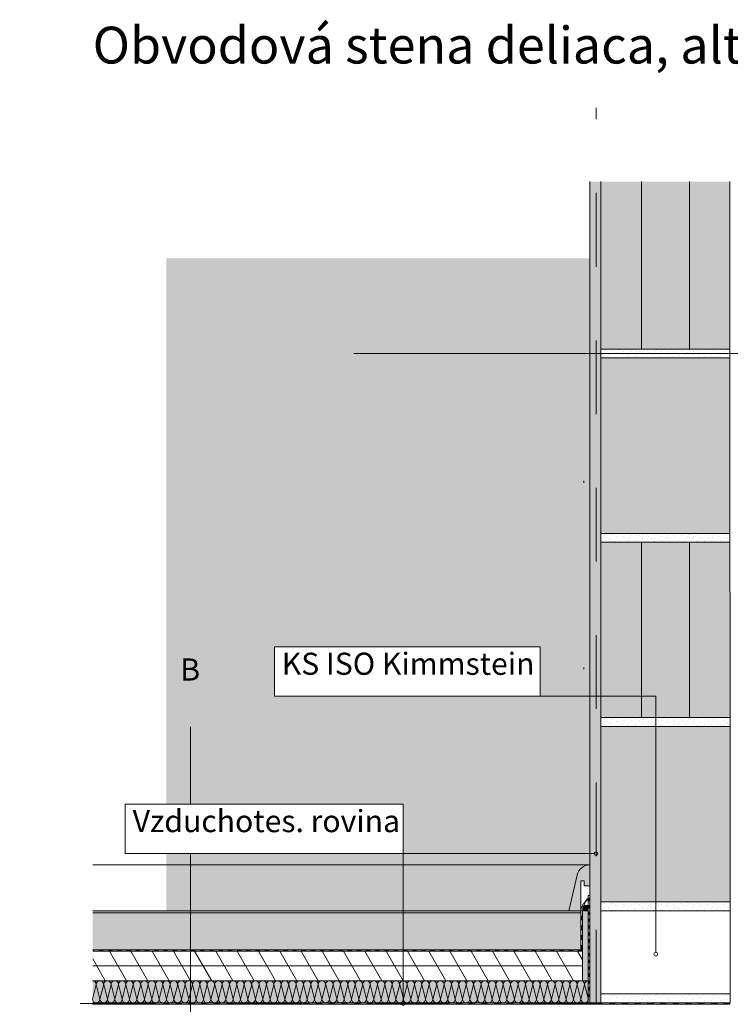
# Model space of a CAD drawing. Extents: x 23.89 to 27.02, y 19.9 to 22.41.
# Drawn here: x 23.89 to 24.85, y 21.08 to 22.41 of the extents above; entities that cross this region are included whole.
import ezdxf

# ---------------------------------------------------------------- set-up
doc = ezdxf.new("R2010")
doc.units = 0
doc.header["$MEASUREMENT"] = 0
doc.set_wipeout_variables(frame=1)
doc.linetypes.add('DASHED 1_1', pattern=[0.04, 0.02, -0.02])
for name, color, linetype, lineweight in [('0_Stift_Nr__1', 1, 'Continuous', 0), ('0_Stift_Nr__7', 7, 'Continuous', 0), ('AIRTIGHTNESS_Stift_Nr__20', 1, 'Continuous', 0), ('FARBEN_Stift_Nr__21', 21, 'Continuous', 0), ('FARBEN_Stift_Nr__30', 30, 'Continuous', 0), ('FARBEN_Stift_Nr__40', 40, 'Continuous', 0), ('FARBEN_Stift_Nr__7', 7, 'Continuous', 0), ('LINIEN_Stift_Nr__1', 1, 'Continuous', 0), ('LINIEN_Stift_Nr__7', 7, 'Continuous', 0), ('OBJEKTE_Stift_Nr__7', 7, 'Continuous', 0), ('STRUKTUR_Stift_Nr__7', 7, 'Continuous', 0), ('STRUKTUR_Stift_Nr__8', 250, 'Continuous', 0), ('TEXT_Stift_Nr__7', 7, 'Continuous', 0)]:
    doc.layers.add(name, color=color, linetype=linetype, lineweight=lineweight)
for name, color, linetype, lineweight, true_color in [('FARBEN_Stift_Nr__241', 7, 'Continuous', 0, 0xfcebd8), ('FARBEN_Stift_Nr__253', 7, 'Continuous', 0, 0xf3f3f3), ('FARBEN_Stift_Nr__254', 7, 'Continuous', 0, 0xdadada), ('STRUKTUR_Stift_Nr__9', 7, 'Continuous', 0, 0xaaaaaa)]:
    doc.layers.add(name, color=color, linetype=linetype, lineweight=lineweight, true_color=true_color)
doc.layers.add('LINIEN', color=7, linetype='Continuous')
doc.styles.add('ERSTELLTER_STIL_1', font='arial.ttf')

# ---------------------------------------------------------------- blocks, each defined once
blk = doc.blocks.new('Abdichtung parametrisch_2')
at = {"linetype": 'Continuous', "lineweight": 0, "true_color": 0x000000}
for points in [[(0, 0), (0.0086, 0), (0.0086, 0.002), (0, 0.002)], [(0.0173, 0), (0.0259, 0), (0.0259, 0.002), (0.0173, 0.002)], [(0.0346, 0), (0.0432, 0), (0.0432, 0.002), (0.0346, 0.002)], [(0.0519, 0), (0.0605, 0), (0.0605, 0.002), (0.0519, 0.002)], [(0.0692, 0), (0.0778, 0), (0.0778, 0.002), (0.0692, 0.002)], [(0.0865, 0), (0.0951, 0), (0.0951, 0.002), (0.0865, 0.002)], [(0.1037, 0), (0.1124, 0), (0.1124, 0.002), (0.1037, 0.002)], [(0.121, 0), (0.1297, 0), (0.1297, 0.002), (0.121, 0.002)], [(0.1383, 0), (0.147, 0), (0.147, 0.002), (0.1383, 0.002)], [(0.1556, 0), (0.1643, 0), (0.1643, 0.002), (0.1556, 0.002)], [(0.1729, 0), (0.1816, 0), (0.1816, 0.002), (0.1729, 0.002)], [(0.1902, 0), (0.1988, 0), (0.1988, 0.002), (0.1902, 0.002)], [(0.2075, 0), (0.2161, 0), (0.2161, 0.002), (0.2075, 0.002)], [(0.2248, 0), (0.2334, 0), (0.2334, 0.002), (0.2248, 0.002)], [(0.2421, 0), (0.2507, 0), (0.2507, 0.002), (0.2421, 0.002)], [(0.2594, 0), (0.268, 0), (0.268, 0.002), (0.2594, 0.002)], [(0.2767, 0), (0.2853, 0), (0.2853, 0.002), (0.2767, 0.002)], [(0.2939, 0), (0.3026, 0), (0.3026, 0.002), (0.2939, 0.002)], [(0.3112, 0), (0.3199, 0), (0.3199, 0.002), (0.3112, 0.002)], [(0.3285, 0), (0.3372, 0), (0.3372, 0.002), (0.3285, 0.002)], [(0.3458, 0), (0.3545, 0), (0.3545, 0.002), (0.3458, 0.002)], [(0.3631, 0), (0.3717, 0), (0.3717, 0.002), (0.3631, 0.002)], [(0.3804, 0), (0.389, 0), (0.389, 0.002), (0.3804, 0.002)], [(0.3977, 0), (0.4063, 0), (0.4063, 0.002), (0.3977, 0.002)], [(0.415, 0), (0.4236, 0), (0.4236, 0.002), (0.415, 0.002)], [(0.4323, 0), (0.4409, 0), (0.4409, 0.002), (0.4323, 0.002)], [(0.4496, 0), (0.4582, 0), (0.4582, 0.002), (0.4496, 0.002)], [(0.4668, 0), (0.4755, 0), (0.4755, 0.002), (0.4668, 0.002)], [(0.4841, 0), (0.4928, 0), (0.4928, 0.002), (0.4841, 0.002)], [(0.5014, 0), (0.5101, 0), (0.5101, 0.002), (0.5014, 0.002)], [(0.5187, 0), (0.5274, 0), (0.5274, 0.002), (0.5187, 0.002)], [(0.536, 0), (0.5447, 0), (0.5447, 0.002), (0.536, 0.002)], [(0.5533, 0), (0.5619, 0), (0.5619, 0.002), (0.5533, 0.002)], [(0.5706, 0), (0.5792, 0), (0.5792, 0.002), (0.5706, 0.002)], [(0.5879, 0), (0.5965, 0), (0.5965, 0.002), (0.5879, 0.002)], [(0.6052, 0), (0.6138, 0), (0.6138, 0.002), (0.6052, 0.002)], [(0.6225, 0), (0.6311, 0), (0.6311, 0.002), (0.6225, 0.002)], [(0.6398, 0), (0.6484, 0), (0.6484, 0.002), (0.6398, 0.002)], [(0.657, 0), (0.6657, 0), (0.6657, 0.002), (0.657, 0.002)], [(0.6743, 0), (0.683, 0), (0.683, 0.002), (0.6743, 0.002)], [(0.6916, 0), (0.7003, 0), (0.7003, 0.002), (0.6916, 0.002)], [(0.7089, 0), (0.7176, 0), (0.7176, 0.002), (0.7089, 0.002)], [(0.7262, 0), (0.7349, 0), (0.7349, 0.002), (0.7262, 0.002)], [(0.7435, 0), (0.7521, 0), (0.7521, 0.002), (0.7435, 0.002)], [(0.7608, 0), (0.7694, 0), (0.7694, 0.002), (0.7608, 0.002)], [(0.7781, 0), (0.7867, 0), (0.7867, 0.002), (0.7781, 0.002)], [(0.7954, 0), (0.804, 0), (0.804, 0.002), (0.7954, 0.002)], [(0.8127, 0), (0.8213, 0), (0.8213, 0.002), (0.8127, 0.002)], [(0.83, 0), (0.8386, 0), (0.8386, 0.002), (0.83, 0.002)], [(0.8472, 0), (0.8559, 0), (0.8559, 0.002), (0.8472, 0.002)]]:
    blk.add_hatch(color=18, dxfattribs=at).paths.add_polyline_path(points, flags=0)
at = {"layer": '0_Stift_Nr__7', "linetype": 'Continuous'}
for p, q in [((0.8645, 0.002), (0, 0.002)), ((0, 0.002), (0, 0)), ((0, 0), (0.8645, 0)), ((0.8645, 0), (0.8645, 0.002))]:
    blk.add_line(p, q, dxfattribs=at)
blk = doc.blocks.new('weiche Dämmung_7')
at = {"layer": '0_Stift_Nr__7', "linetype": 'Continuous'}
for p, q in [((0, 0.005), (0.005, 0.025)), ((0.01, 0.005), (0.005, 0.025)), ((0.01, 0.005), (0.0151, 0.025)), ((0.0201, 0.005), (0.0151, 0.025)), ((0.0201, 0.005), (0.0251, 0.025)), ((0.0301, 0.005), (0.0251, 0.025)), ((0.0301, 0.005), (0.0351, 0.025)), ((0.0402, 0.005), (0.0351, 0.025)), ((0.0402, 0.005), (0.0452, 0.025)), ((0.0502, 0.005), (0.0452, 0.025)), ((0.0502, 0.005), (0.0552, 0.025)), ((0.0602, 0.005), (0.0552, 0.025)), ((0.0602, 0.005), (0.0653, 0.025)), ((0.0703, 0.005), (0.0653, 0.025)), ((0.0703, 0.005), (0.0753, 0.025)), ((0.0803, 0.005), (0.0753, 0.025)), ((0.0803, 0.005), (0.0853, 0.025)), ((0.0904, 0.005), (0.0853, 0.025)), ((0.0904, 0.005), (0.0954, 0.025)), ((0.1004, 0.005), (0.0954, 0.025)), ((0.1004, 0.005), (0.1054, 0.025)), ((0.1104, 0.005), (0.1054, 0.025)), ((0.1104, 0.005), (0.1155, 0.025)), ((0.1205, 0.005), (0.1155, 0.025)), ((0.1205, 0.005), (0.1255, 0.025)), ((0.1305, 0.005), (0.1255, 0.025)), ((0.1305, 0.005), (0.1355, 0.025)), ((0.1406, 0.005), (0.1355, 0.025)), ((0.1406, 0.005), (0.1456, 0.025)), ((0.1506, 0.005), (0.1456, 0.025)), ((0.1506, 0.005), (0.1556, 0.025)), ((0.1606, 0.005), (0.1556, 0.025)), ((0.1606, 0.005), (0.1657, 0.025)), ((0.1707, 0.005), (0.1657, 0.025)), ((0.1707, 0.005), (0.1757, 0.025)), ((0.1807, 0.005), (0.1757, 0.025)), ((0.1807, 0.005), (0.1857, 0.025)), ((0.1908, 0.005), (0.1857, 0.025)), ((0.1908, 0.005), (0.1958, 0.025)), ((0.2008, 0.005), (0.1958, 0.025)), ((0.2008, 0.005), (0.2058, 0.025)), ((0.2108, 0.005), (0.2058, 0.025)), ((0.2108, 0.005), (0.2159, 0.025)), ((0.2209, 0.005), (0.2159, 0.025)), ((0.2209, 0.005), (0.2259, 0.025)), ((0.2309, 0.005), (0.2259, 0.025)), ((0.2309, 0.005), (0.2359, 0.025)), ((0.241, 0.005), (0.2359, 0.025)), ((0.241, 0.005), (0.246, 0.025)), ((0.251, 0.005), (0.246, 0.025)), ((0.251, 0.005), (0.256, 0.025)), ((0.261, 0.005), (0.256, 0.025)), ((0.261, 0.005), (0.2661, 0.025)), ((0.2711, 0.005), (0.2661, 0.025)), ((0.2711, 0.005), (0.2761, 0.025)), ((0.2811, 0.005), (0.2761, 0.025)), ((0.2811, 0.005), (0.2861, 0.025)), ((0.2912, 0.005), (0.2861, 0.025)), ((0.2912, 0.005), (0.2962, 0.025)), ((0.3012, 0.005), (0.2962, 0.025)), ((0.3012, 0.005), (0.3062, 0.025)), ((0.3112, 0.005), (0.3062, 0.025)), ((0.3112, 0.005), (0.3163, 0.025)), ((0.3213, 0.005), (0.3163, 0.025)), ((0.3213, 0.005), (0.3263, 0.025)), ((0.3313, 0.005), (0.3263, 0.025)), ((0.3313, 0.005), (0.3363, 0.025)), ((0.3414, 0.005), (0.3363, 0.025)), ((0.3414, 0.005), (0.3464, 0.025)), ((0.3514, 0.005), (0.3464, 0.025)), ((0.3514, 0.005), (0.3564, 0.025)), ((0.3614, 0.005), (0.3564, 0.025)), ((0.3614, 0.005), (0.3665, 0.025)), ((0.3715, 0.005), (0.3665, 0.025)), ((0.3715, 0.005), (0.3765, 0.025)), ((0.3815, 0.005), (0.3765, 0.025)), ((0.3815, 0.005), (0.3865, 0.025)), ((0.3916, 0.005), (0.3865, 0.025)), ((0.3916, 0.005), (0.3966, 0.025)), ((0.4016, 0.005), (0.3966, 0.025)), ((0.4016, 0.005), (0.4066, 0.025)), ((0.4116, 0.005), (0.4066, 0.025)), ((0.4116, 0.005), (0.4167, 0.025)), ((0.4217, 0.005), (0.4167, 0.025)), ((0.4217, 0.005), (0.4267, 0.025)), ((0.4317, 0.005), (0.4267, 0.025)), ((0.4317, 0.005), (0.4367, 0.025)), ((0.4418, 0.005), (0.4367, 0.025)), ((0.4418, 0.005), (0.4468, 0.025)), ((0.4518, 0.005), (0.4468, 0.025)), ((0.4518, 0.005), (0.4568, 0.025)), ((0.4618, 0.005), (0.4568, 0.025)), ((0.4618, 0.005), (0.4669, 0.025)), ((0.4719, 0.005), (0.4669, 0.025)), ((0.4719, 0.005), (0.4769, 0.025)), ((0.4819, 0.005), (0.4769, 0.025)), ((0.4819, 0.005), (0.4869, 0.025)), ((0.492, 0.005), (0.4869, 0.025)), ((0.492, 0.005), (0.497, 0.025)), ((0.502, 0.005), (0.497, 0.025)), ((0.502, 0.005), (0.507, 0.025)), ((0.512, 0.005), (0.507, 0.025)), ((0.512, 0.005), (0.5171, 0.025)), ((0.5221, 0.005), (0.5171, 0.025)), ((0.5221, 0.005), (0.5271, 0.025)), ((0.5321, 0.005), (0.5271, 0.025)), ((0.5321, 0.005), (0.5371, 0.025)), ((0.5422, 0.005), (0.5371, 0.025)), ((0.5422, 0.005), (0.5472, 0.025)), ((0.5522, 0.005), (0.5472, 0.025)), ((0.5522, 0.005), (0.5572, 0.025)), ((0.5622, 0.005), (0.5572, 0.025)), ((0.5622, 0.005), (0.5673, 0.025)), ((0.5723, 0.005), (0.5673, 0.025)), ((0.5723, 0.005), (0.5773, 0.025)), ((0.5823, 0.005), (0.5773, 0.025)), ((0.5823, 0.005), (0.5873, 0.025)), ((0.5924, 0.005), (0.5873, 0.025)), ((0.5924, 0.005), (0.5974, 0.025)), ((0.6024, 0.005), (0.5974, 0.025)), ((0.6024, 0.005), (0.6074, 0.025)), ((0.6124, 0.005), (0.6074, 0.025)), ((0.6124, 0.005), (0.6175, 0.025)), ((0.6225, 0.005), (0.6175, 0.025)), ((0.6225, 0.005), (0.6275, 0.025)), ((0.6325, 0.005), (0.6275, 0.025)), ((0.6325, 0.005), (0.6375, 0.025)), ((0.6426, 0.005), (0.6375, 0.025)), ((0.6426, 0.005), (0.6476, 0.025)), ((0.6526, 0.005), (0.6476, 0.025)), ((0.6526, 0.005), (0.6576, 0.025)), ((0.6626, 0.005), (0.6576, 0.025)), ((0.6626, 0.005), (0.6677, 0.025)), ((0.6727, 0.005), (0.6677, 0.025))]:
    blk.add_line(p, q, dxfattribs=at)
for centre, start, end in [((0, 0.025), 0, 90), ((0.01, 0.025), 90, 180), ((0.01, 0.025), 0, 90), ((0.0201, 0.025), 90, 180), ((0.0201, 0.025), 0, 90), ((0.0301, 0.025), 90, 180), ((0.0301, 0.025), 0, 90), ((0.0402, 0.025), 90, 180), ((0.0402, 0.025), 0, 90), ((0.0502, 0.025), 90, 180), ((0.0502, 0.025), 0, 90), ((0.0602, 0.025), 90, 180), ((0.0602, 0.025), 0, 90), ((0.0703, 0.025), 90, 180), ((0.0703, 0.025), 0, 90), ((0.0803, 0.025), 90, 180), ((0.0803, 0.025), 0, 90), ((0.0904, 0.025), 90, 180), ((0.0904, 0.025), 0, 90), ((0.1004, 0.025), 90, 180), ((0.1004, 0.025), 0, 90), ((0.1104, 0.025), 90, 180), ((0.1104, 0.025), 0, 90), ((0.1205, 0.025), 90, 180), ((0.1205, 0.025), 0, 90), ((0.1305, 0.025), 90, 180), ((0.1305, 0.025), 0, 90), ((0.1406, 0.025), 90, 180), ((0.1406, 0.025), 0, 90), ((0.1506, 0.025), 90, 180), ((0.1506, 0.025), 0, 90), ((0.1606, 0.025), 90, 180), ((0.1606, 0.025), 0, 90), ((0.1707, 0.025), 90, 180), ((0.1707, 0.025), 0, 90), ((0.1807, 0.025), 90, 180), ((0.1807, 0.025), 0, 90), ((0.1908, 0.025), 90, 180), ((0.1908, 0.025), 0, 90), ((0.2008, 0.025), 90, 180), ((0.2008, 0.025), 0, 90), ((0.2108, 0.025), 90, 180), ((0.2108, 0.025), 0, 90), ((0.2209, 0.025), 90, 180), ((0.2209, 0.025), 0, 90), ((0.2309, 0.025), 90, 180), ((0.2309, 0.025), 0, 90), ((0.241, 0.025), 90, 180), ((0.241, 0.025), 0, 90), ((0.251, 0.025), 90, 180), ((0.251, 0.025), 0, 90), ((0.261, 0.025), 90, 180), ((0.261, 0.025), 0, 90), ((0.2711, 0.025), 90, 180), ((0.2711, 0.025), 0, 90), ((0.2811, 0.025), 90, 180), ((0.2811, 0.025), 0, 90), ((0.2912, 0.025), 90, 180), ((0.2912, 0.025), 0, 90), ((0.3012, 0.025), 90, 180), ((0.3012, 0.025), 0, 90), ((0.3112, 0.025), 90, 180), ((0.3112, 0.025), 0, 90), ((0.3213, 0.025), 90, 180), ((0.3213, 0.025), 0, 90), ((0.3313, 0.025), 90, 180), ((0.3313, 0.025), 0, 90), ((0.3414, 0.025), 90, 180), ((0.3414, 0.025), 0, 90), ((0.3514, 0.025), 90, 180), ((0.3514, 0.025), 0, 90), ((0.3614, 0.025), 90, 180), ((0.3614, 0.025), 0, 90), ((0.3715, 0.025), 90, 180), ((0.3715, 0.025), 0, 90), ((0.3815, 0.025), 90, 180), ((0.3815, 0.025), 0, 90), ((0.3916, 0.025), 90, 180), ((0.3916, 0.025), 0, 90), ((0.4016, 0.025), 90, 180), ((0.4016, 0.025), 0, 90), ((0.4116, 0.025), 90, 180), ((0.4116, 0.025), 0, 90), ((0.4217, 0.025), 90, 180), ((0.4217, 0.025), 0, 90), ((0.4317, 0.025), 90, 180), ((0.4317, 0.025), 0, 90), ((0.4418, 0.025), 90, 180), ((0.4418, 0.025), 0, 90), ((0.4518, 0.025), 90, 180), ((0.4518, 0.025), 0, 90), ((0.4618, 0.025), 90, 180), ((0.4618, 0.025), 0, 90), ((0.4719, 0.025), 90, 180), ((0.4719, 0.025), 0, 90), ((0.4819, 0.025), 90, 180), ((0.4819, 0.025), 0, 90), ((0.492, 0.025), 90, 180), ((0.492, 0.025), 0, 90), ((0.502, 0.025), 90, 180), ((0.502, 0.025), 0, 90), ((0.512, 0.025), 90, 180), ((0.512, 0.025), 0, 90), ((0.5221, 0.025), 90, 180), ((0.5221, 0.025), 0, 90), ((0.5321, 0.025), 90, 180), ((0.5321, 0.025), 0, 90), ((0.5422, 0.025), 90, 180), ((0.5422, 0.025), 0, 90), ((0.5522, 0.025), 90, 180), ((0.5522, 0.025), 0, 90), ((0.5622, 0.025), 90, 180), ((0.5622, 0.025), 0, 90), ((0.5723, 0.025), 90, 180), ((0.5723, 0.025), 0, 90), ((0.5823, 0.025), 90, 180), ((0.5823, 0.025), 0, 90), ((0.5924, 0.025), 90, 180), ((0.5924, 0.025), 0, 90), ((0.6024, 0.025), 90, 180), ((0.6024, 0.025), 0, 90), ((0.6124, 0.025), 90, 180), ((0.6124, 0.025), 0, 90), ((0.6225, 0.025), 90, 180), ((0.6225, 0.025), 0, 90), ((0.6325, 0.025), 90, 180), ((0.6325, 0.025), 0, 90), ((0.6426, 0.025), 90, 180), ((0.6426, 0.025), 0, 90), ((0.6526, 0.025), 90, 180), ((0.6526, 0.025), 0, 90), ((0.6626, 0.025), 90, 180), ((0.6626, 0.025), 0, 90), ((0.6727, 0.025), 90, 180), ((0.005, 0.005), 180, 270), ((0.005, 0.005), 270, 0), ((0.0151, 0.005), 180, 270), ((0.0151, 0.005), 270, 0), ((0.0251, 0.005), 180, 270), ((0.0251, 0.005), 270, 0), ((0.0351, 0.005), 180, 270), ((0.0351, 0.005), 270, 0), ((0.0452, 0.005), 180, 270), ((0.0452, 0.005), 270, 0), ((0.0552, 0.005), 180, 270), ((0.0552, 0.005), 270, 0), ((0.0653, 0.005), 180, 270), ((0.0653, 0.005), 270, 0), ((0.0753, 0.005), 180, 270), ((0.0753, 0.005), 270, 0), ((0.0853, 0.005), 180, 270), ((0.0853, 0.005), 270, 0), ((0.0954, 0.005), 180, 270), ((0.0954, 0.005), 270, 0), ((0.1054, 0.005), 180, 270), ((0.1054, 0.005), 270, 0), ((0.1155, 0.005), 180, 270), ((0.1155, 0.005), 270, 0), ((0.1255, 0.005), 180, 270), ((0.1255, 0.005), 270, 0), ((0.1355, 0.005), 180, 270), ((0.1355, 0.005), 270, 0), ((0.1456, 0.005), 180, 270), ((0.1456, 0.005), 270, 0), ((0.1556, 0.005), 180, 270), ((0.1556, 0.005), 270, 0), ((0.1657, 0.005), 180, 270), ((0.1657, 0.005), 270, 0), ((0.1757, 0.005), 180, 270), ((0.1757, 0.005), 270, 0), ((0.1857, 0.005), 180, 270), ((0.1857, 0.005), 270, 0), ((0.1958, 0.005), 180, 270), ((0.1958, 0.005), 270, 0), ((0.2058, 0.005), 180, 270), ((0.2058, 0.005), 270, 0), ((0.2159, 0.005), 180, 270), ((0.2159, 0.005), 270, 0), ((0.2259, 0.005), 180, 270), ((0.2259, 0.005), 270, 0), ((0.2359, 0.005), 180, 270), ((0.2359, 0.005), 270, 0), ((0.246, 0.005), 180, 270), ((0.246, 0.005), 270, 0), ((0.256, 0.005), 180, 270), ((0.256, 0.005), 270, 0), ((0.2661, 0.005), 180, 270), ((0.2661, 0.005), 270, 0), ((0.2761, 0.005), 180, 270), ((0.2761, 0.005), 270, 0), ((0.2861, 0.005), 180, 270), ((0.2861, 0.005), 270, 0), ((0.2962, 0.005), 180, 270), ((0.2962, 0.005), 270, 0), ((0.3062, 0.005), 180, 270), ((0.3062, 0.005), 270, 0), ((0.3163, 0.005), 180, 270), ((0.3163, 0.005), 270, 0), ((0.3263, 0.005), 180, 270), ((0.3263, 0.005), 270, 0), ((0.3363, 0.005), 180, 270), ((0.3363, 0.005), 270, 0), ((0.3464, 0.005), 180, 270), ((0.3464, 0.005), 270, 0), ((0.3564, 0.005), 180, 270), ((0.3564, 0.005), 270, 0), ((0.3665, 0.005), 180, 270), ((0.3665, 0.005), 270, 0), ((0.3765, 0.005), 180, 270), ((0.3765, 0.005), 270, 0), ((0.3865, 0.005), 180, 270), ((0.3865, 0.005), 270, 0), ((0.3966, 0.005), 180, 270), ((0.3966, 0.005), 270, 0), ((0.4066, 0.005), 180, 270), ((0.4066, 0.005), 270, 0), ((0.4167, 0.005), 180, 270), ((0.4167, 0.005), 270, 0), ((0.4267, 0.005), 180, 270), ((0.4267, 0.005), 270, 0), ((0.4367, 0.005), 180, 270), ((0.4367, 0.005), 270, 0), ((0.4468, 0.005), 180, 270), ((0.4468, 0.005), 270, 0), ((0.4568, 0.005), 180, 270), ((0.4568, 0.005), 270, 0), ((0.4669, 0.005), 180, 270), ((0.4669, 0.005), 270, 0), ((0.4769, 0.005), 180, 270), ((0.4769, 0.005), 270, 0), ((0.4869, 0.005), 180, 270), ((0.4869, 0.005), 270, 0), ((0.497, 0.005), 180, 270), ((0.497, 0.005), 270, 0), ((0.507, 0.005), 180, 270), ((0.507, 0.005), 270, 0), ((0.5171, 0.005), 180, 270), ((0.5171, 0.005), 270, 0), ((0.5271, 0.005), 180, 270), ((0.5271, 0.005), 270, 0), ((0.5371, 0.005), 180, 270), ((0.5371, 0.005), 270, 0), ((0.5472, 0.005), 180, 270), ((0.5472, 0.005), 270, 0), ((0.5572, 0.005), 180, 270), ((0.5572, 0.005), 270, 0), ((0.5673, 0.005), 180, 270), ((0.5673, 0.005), 270, 0), ((0.5773, 0.005), 180, 270), ((0.5773, 0.005), 270, 0), ((0.5873, 0.005), 180, 270), ((0.5873, 0.005), 270, 0), ((0.5974, 0.005), 180, 270), ((0.5974, 0.005), 270, 0), ((0.6074, 0.005), 180, 270), ((0.6074, 0.005), 270, 0), ((0.6175, 0.005), 180, 270), ((0.6175, 0.005), 270, 0), ((0.6275, 0.005), 180, 270), ((0.6275, 0.005), 270, 0), ((0.6375, 0.005), 180, 270), ((0.6375, 0.005), 270, 0), ((0.6476, 0.005), 180, 270), ((0.6476, 0.005), 270, 0), ((0.6576, 0.005), 180, 270), ((0.6576, 0.005), 270, 0), ((0.6677, 0.005), 180, 270), ((0.6677, 0.005), 270, 0)]:
    blk.add_arc(centre, 0.00502, start, end, dxfattribs=at)
blk = doc.blocks.new('Linie_4', base_point=(24.7506, 21.4943))
at = {"layer": 'LINIEN_Stift_Nr__1', "linetype": 'Continuous'}
blk.add_line((24.7506, 21.4943), (24.7506, 21.1469), dxfattribs=at)
blk.add_circle((24.7506, 21.1444), 0.0025, dxfattribs=at)
blk = doc.blocks.new('Linie_5', base_point=(24.4078, 21.2808))
at = {"layer": 'LINIEN_Stift_Nr__1', "linetype": 'Continuous'}
blk.add_line((24.4078, 21.2808), (24.6671, 21.2808), dxfattribs=at)
blk.add_circle((24.6696, 21.2808), 0.0025, dxfattribs=at)
blk = doc.blocks.new('Linie_6', base_point=(24.4078, 21.2808))
at = {"layer": 'LINIEN_Stift_Nr__1', "linetype": 'Continuous'}
blk.add_line((24.4078, 21.2808), (24.4078, 21.0798), dxfattribs=at)
blk.add_circle((24.4078, 21.0773), 0.0025, dxfattribs=at)

msp = doc.modelspace()

# ---------------------------------------------------------------- hatches: boundary and pattern name
at = {"layer": 'FARBEN_Stift_Nr__21', "linetype": 'Continuous'}
msp.add_hatch(color=256, dxfattribs=at).paths.add_polyline_path([(23.9867, 21.2004), (24.6491, 21.2004), (24.6491, 21.2034), (23.9867, 21.2034)], flags=0)
at = {"layer": 'FARBEN_Stift_Nr__241', "linetype": 'Continuous'}
h = msp.add_hatch(color=256, dxfattribs=at)
h.paths.add_polyline_path([(24.6611, 22.0888), (24.0867, 22.0888), (24.0867, 21.2034), (24.6328, 21.2034), (24.644, 21.2518, -0.349396), (24.6611, 21.2655)], flags=0)
h.paths.add_polyline_path([(24.6524, 21.7869), (24.6538, 21.7869), (24.6538, 21.7838), (24.6524, 21.7838)], flags=0)
h.paths.add_polyline_path([(24.6524, 21.5338), (24.6538, 21.5338), (24.6538, 21.5307), (24.6524, 21.5307)], flags=0)
at = {"layer": 'FARBEN_Stift_Nr__253', "linetype": 'Continuous'}
for points in [[(24.8513, 21.9654), (24.6763, 21.9654), (24.6763, 22.1927), (24.8513, 22.1927)], [(24.6763, 21.7154), (24.6763, 21.9534), (24.8513, 21.9534), (24.8514, 21.7153)], [(24.8513, 21.4654), (24.6763, 21.4654), (24.6763, 21.7034), (24.8513, 21.7034)], [(24.6763, 21.2154), (24.6763, 21.4534), (24.8513, 21.4534), (24.8514, 21.2153)], [(24.6491, 21.2004), (23.9867, 21.2004), (23.9867, 21.1504), (24.6491, 21.1504)]]:
    msp.add_hatch(color=256, dxfattribs=at).paths.add_polyline_path(points, flags=0)
at = {"layer": 'FARBEN_Stift_Nr__254', "linetype": 'Continuous'}
for points in [[(24.6538, 21.7869), (24.6538, 21.7838), (24.6524, 21.7838), (24.6524, 21.7869)], [(24.6538, 21.5338), (24.6538, 21.5307), (24.6524, 21.5307), (24.6524, 21.5338)]]:
    msp.add_hatch(color=256, dxfattribs=at).paths.add_polyline_path(points, flags=0)
at = {"layer": 'FARBEN_Stift_Nr__30', "linetype": 'Continuous'}
msp.add_hatch(color=256, dxfattribs=at).paths.add_polyline_path([(24.6611, 21.2369), (24.6533, 21.2369), (24.6533, 21.2439), (24.6491, 21.2439), (24.6491, 21.2034), (24.6328, 21.2034), (24.644, 21.2518, -0.349396), (24.6611, 21.2655)], flags=0)
at = {"layer": 'FARBEN_Stift_Nr__40', "linetype": 'Continuous'}
msp.add_hatch(color=256, dxfattribs=at).paths.add_polyline_path([(23.9867, 21.1084), (23.9867, 21.0784), (24.6591, 21.0784), (24.6591, 21.1084), (24.6591, 21.2034), (24.6561, 21.2034, -0.067077), (24.6551, 21.2034), (24.6512, 21.2034), (24.6512, 21.1084)], flags=0)
at = {"layer": 'FARBEN_Stift_Nr__7', "linetype": 'Continuous'}
for points in [[(24.6592, 21.219, 0.067869), (24.654, 21.2118), (24.6522, 21.2125, -0.076653), (24.6578, 21.2204)], [(24.6519, 21.207, -1), (24.6593, 21.207, -1)]]:
    msp.add_hatch(color=256, dxfattribs=at).paths.add_polyline_path(points, flags=0)
at = {"layer": 'OBJEKTE_Stift_Nr__7', "linetype": 'Continuous'}
for points in [[(24.6591, 21.216), (24.6591, 21.2206), (24.6611, 21.2206), (24.6611, 21.216)], [(24.6591, 21.2067), (24.6591, 21.2113), (24.6611, 21.2113), (24.6611, 21.2067)], [(24.6491, 21.1901), (24.6491, 21.1967), (24.6511, 21.1967), (24.6511, 21.1901)], [(24.6591, 21.1974), (24.6591, 21.202), (24.6611, 21.202), (24.6611, 21.1974)], [(24.6591, 21.1881), (24.6591, 21.1927), (24.6611, 21.1927), (24.6611, 21.1881)], [(24.6491, 21.1769), (24.6491, 21.1835), (24.6511, 21.1835), (24.6511, 21.1769)], [(24.6591, 21.1788), (24.6591, 21.1834), (24.6611, 21.1834), (24.6611, 21.1788)], [(24.6491, 21.1636), (24.6491, 21.1702), (24.6511, 21.1702), (24.6511, 21.1636)], [(24.6591, 21.1694), (24.6591, 21.1741), (24.6611, 21.1741), (24.6611, 21.1694)], [(24.6591, 21.1601), (24.6591, 21.1648), (24.6611, 21.1648), (24.6611, 21.1601)], [(24.6491, 21.1504), (24.6491, 21.157), (24.6511, 21.157), (24.6511, 21.1504)], [(24.6591, 21.1508), (24.6591, 21.1555), (24.6611, 21.1555), (24.6611, 21.1508)], [(23.9886, 21.1484), (23.9886, 21.1504), (23.9867, 21.1504), (23.9867, 21.1484)], [(24.0011, 21.1484), (23.9949, 21.1484), (23.9949, 21.1504), (24.0011, 21.1504)], [(24.0136, 21.1484), (24.0074, 21.1484), (24.0074, 21.1504), (24.0136, 21.1504)], [(24.0261, 21.1484), (24.0199, 21.1484), (24.0199, 21.1504), (24.0261, 21.1504)], [(24.0386, 21.1484), (24.0324, 21.1484), (24.0324, 21.1504), (24.0386, 21.1504)], [(24.0511, 21.1484), (24.0449, 21.1484), (24.0449, 21.1504), (24.0511, 21.1504)], [(24.0636, 21.1484), (24.0574, 21.1484), (24.0574, 21.1504), (24.0636, 21.1504)], [(24.0761, 21.1484), (24.0699, 21.1484), (24.0699, 21.1504), (24.0761, 21.1504)], [(24.0886, 21.1484), (24.0824, 21.1484), (24.0824, 21.1504), (24.0886, 21.1504)], [(24.1011, 21.1484), (24.0949, 21.1484), (24.0949, 21.1504), (24.1011, 21.1504)], [(24.1136, 21.1484), (24.1074, 21.1484), (24.1074, 21.1504), (24.1136, 21.1504)], [(24.1261, 21.1484), (24.1199, 21.1484), (24.1199, 21.1504), (24.1261, 21.1504)], [(24.1386, 21.1484), (24.1324, 21.1484), (24.1324, 21.1504), (24.1386, 21.1504)], [(24.1511, 21.1484), (24.1449, 21.1484), (24.1449, 21.1504), (24.1511, 21.1504)], [(24.1636, 21.1484), (24.1574, 21.1484), (24.1574, 21.1504), (24.1636, 21.1504)], [(24.1761, 21.1484), (24.1699, 21.1484), (24.1699, 21.1504), (24.1761, 21.1504)], [(24.1886, 21.1484), (24.1824, 21.1484), (24.1824, 21.1504), (24.1886, 21.1504)], [(24.2011, 21.1484), (24.1949, 21.1484), (24.1949, 21.1504), (24.2011, 21.1504)], [(24.2136, 21.1484), (24.2074, 21.1484), (24.2074, 21.1504), (24.2136, 21.1504)], [(24.2261, 21.1484), (24.2199, 21.1484), (24.2199, 21.1504), (24.2261, 21.1504)], [(24.2386, 21.1484), (24.2324, 21.1484), (24.2324, 21.1504), (24.2386, 21.1504)], [(24.2511, 21.1484), (24.2449, 21.1484), (24.2449, 21.1504), (24.2511, 21.1504)], [(24.2636, 21.1484), (24.2574, 21.1484), (24.2574, 21.1504), (24.2636, 21.1504)], [(24.2761, 21.1484), (24.2699, 21.1484), (24.2699, 21.1504), (24.2761, 21.1504)], [(24.2886, 21.1484), (24.2824, 21.1484), (24.2824, 21.1504), (24.2886, 21.1504)], [(24.3011, 21.1484), (24.2949, 21.1484), (24.2949, 21.1504), (24.3011, 21.1504)], [(24.3136, 21.1484), (24.3074, 21.1484), (24.3074, 21.1504), (24.3136, 21.1504)], [(24.3261, 21.1484), (24.3199, 21.1484), (24.3199, 21.1504), (24.3261, 21.1504)], [(24.3386, 21.1484), (24.3324, 21.1484), (24.3324, 21.1504), (24.3386, 21.1504)], [(24.3511, 21.1484), (24.3449, 21.1484), (24.3449, 21.1504), (24.3511, 21.1504)], [(24.3636, 21.1484), (24.3574, 21.1484), (24.3574, 21.1504), (24.3636, 21.1504)], [(24.3761, 21.1484), (24.3699, 21.1484), (24.3699, 21.1504), (24.3761, 21.1504)], [(24.3886, 21.1484), (24.3824, 21.1484), (24.3824, 21.1504), (24.3886, 21.1504)], [(24.4011, 21.1484), (24.3949, 21.1484), (24.3949, 21.1504), (24.4011, 21.1504)], [(24.4136, 21.1484), (24.4074, 21.1484), (24.4074, 21.1504), (24.4136, 21.1504)], [(24.4261, 21.1484), (24.4199, 21.1484), (24.4199, 21.1504), (24.4261, 21.1504)], [(24.4386, 21.1484), (24.4324, 21.1484), (24.4324, 21.1504), (24.4386, 21.1504)], [(24.4511, 21.1484), (24.4449, 21.1484), (24.4449, 21.1504), (24.4511, 21.1504)], [(24.4636, 21.1484), (24.4574, 21.1484), (24.4574, 21.1504), (24.4636, 21.1504)], [(24.4761, 21.1484), (24.4699, 21.1484), (24.4699, 21.1504), (24.4761, 21.1504)], [(24.4886, 21.1484), (24.4824, 21.1484), (24.4824, 21.1504), (24.4886, 21.1504)], [(24.5011, 21.1484), (24.4949, 21.1484), (24.4949, 21.1504), (24.5011, 21.1504)], [(24.5136, 21.1484), (24.5074, 21.1484), (24.5074, 21.1504), (24.5136, 21.1504)], [(24.5261, 21.1484), (24.5199, 21.1484), (24.5199, 21.1504), (24.5261, 21.1504)], [(24.5386, 21.1484), (24.5324, 21.1484), (24.5324, 21.1504), (24.5386, 21.1504)], [(24.5511, 21.1484), (24.5449, 21.1484), (24.5449, 21.1504), (24.5511, 21.1504)], [(24.5636, 21.1484), (24.5574, 21.1484), (24.5574, 21.1504), (24.5636, 21.1504)], [(24.5761, 21.1484), (24.5699, 21.1484), (24.5699, 21.1504), (24.5761, 21.1504)], [(24.5886, 21.1484), (24.5824, 21.1484), (24.5824, 21.1504), (24.5886, 21.1504)], [(24.6011, 21.1484), (24.5949, 21.1484), (24.5949, 21.1504), (24.6011, 21.1504)], [(24.6136, 21.1484), (24.6074, 21.1484), (24.6074, 21.1504), (24.6136, 21.1504)], [(24.6261, 21.1484), (24.6199, 21.1484), (24.6199, 21.1504), (24.6261, 21.1504)], [(24.6386, 21.1484), (24.6324, 21.1484), (24.6324, 21.1504), (24.6386, 21.1504)], [(24.6511, 21.1484), (24.6449, 21.1484), (24.6449, 21.1504), (24.6511, 21.1504)], [(24.6591, 21.1415), (24.6591, 21.1462), (24.6611, 21.1462), (24.6611, 21.1415)], [(24.6591, 21.1322), (24.6591, 21.1369), (24.6611, 21.1369), (24.6611, 21.1322)], [(24.6591, 21.1229), (24.6591, 21.1276), (24.6611, 21.1276), (24.6611, 21.1229)], [(24.6591, 21.1136), (24.6591, 21.1183), (24.6611, 21.1183), (24.6611, 21.1136)], [(24.6591, 21.1043), (24.6591, 21.109), (24.6611, 21.109), (24.6611, 21.1043)], [(24.6591, 21.095), (24.6591, 21.0997), (24.6611, 21.0997), (24.6611, 21.095)], [(24.6591, 21.0857), (24.6591, 21.0904), (24.6611, 21.0904), (24.6611, 21.0857)]]:
    msp.add_hatch(color=256, dxfattribs=at).paths.add_polyline_path(points, flags=0)
at = {"layer": 'STRUKTUR_Stift_Nr__7', "linetype": 'Continuous'}
h = msp.add_hatch(dxfattribs=at)
h.set_pattern_fill('6A_POLYSTYROL', color=256, style=0, pattern_type=2)
h.set_pattern_definition([(180, (24.16544, 21.128368), (0, 0.025), []), (120, (24.16544, 21.128368), (0.0216506, 0.0125), [])])
h.paths.add_polyline_path([(24.651, 21.1084), (24.651, 21.1484), (23.9867, 21.1484), (23.9867, 21.1084)], flags=0)
at = {"layer": 'STRUKTUR_Stift_Nr__8', "linetype": 'Continuous'}
h = msp.add_hatch(dxfattribs=at)
h.set_pattern_fill('7B_SAND', color=256, style=0, pattern_type=2)
h.set_pattern_definition([(135, (25.48531, 20.094692), (0.005727565, 0.005727565), [0, -0.0054, 0, -0.0081]), (70, (25.46731, 20.094692), (-0.00761151, 0.002770363), [0, -0.00396, 0, -0.00684])])
h.paths.add_polyline_path([(24.8513, 21.9654), (24.8513, 21.9534), (24.6762, 21.9534), (24.6762, 21.9654)], flags=0)
h = msp.add_hatch(dxfattribs=at)
h.set_pattern_fill('7B_SAND', color=256, style=0, pattern_type=2)
h.set_pattern_definition([(135, (25.48531, 19.844692), (0.005727565, 0.005727565), [0, -0.0054, 0, -0.0081]), (70, (25.46731, 19.844692), (-0.00761151, 0.002770363), [0, -0.00396, 0, -0.00684])])
h.paths.add_polyline_path([(24.8513, 21.7154), (24.8513, 21.7034), (24.6762, 21.7034), (24.6762, 21.7154)], flags=0)
h = msp.add_hatch(dxfattribs=at)
h.set_pattern_fill('7B_SAND', color=256, style=0, pattern_type=2)
h.set_pattern_definition([(135, (25.48531, 19.594692), (0.005727565, 0.005727565), [0, -0.0054, 0, -0.0081]), (70, (25.46731, 19.594692), (-0.00761151, 0.002770363), [0, -0.00396, 0, -0.00684])])
h.paths.add_polyline_path([(24.8513, 21.4654), (24.8513, 21.4534), (24.6762, 21.4534), (24.6762, 21.4654)], flags=0)
h = msp.add_hatch(dxfattribs=at)
h.set_pattern_fill('7B_SAND', color=256, style=0, pattern_type=2)
h.set_pattern_definition([(135, (25.48517, 19.344692), (0.005727565, 0.005727565), [0, -0.0054, 0, -0.0081]), (70, (25.46717, 19.344692), (-0.00761151, 0.002770363), [0, -0.00396, 0, -0.00684])])
h.paths.add_polyline_path([(24.8511, 21.2154), (24.8511, 21.2034), (24.676, 21.2034), (24.676, 21.2154)], flags=0)
h = msp.add_hatch(dxfattribs=at)
h.set_pattern_fill('7B_SAND', color=256, style=0, pattern_type=2)
h.set_pattern_definition([(135, (25.48531, 19.219692), (0.005727565, 0.005727565), [0, -0.0054, 0, -0.0081]), (70, (25.46731, 19.219692), (-0.00761151, 0.002770363), [0, -0.00396, 0, -0.00684])])
h.paths.add_polyline_path([(24.8513, 21.0904), (24.8513, 21.0784), (24.6762, 21.0784), (24.6762, 21.0904)], flags=0)
at = {"layer": 'STRUKTUR_Stift_Nr__9', "linetype": 'Continuous'}
h = msp.add_hatch(dxfattribs=at)
h.set_pattern_fill('7B_SAND', color=256, style=0, pattern_type=2)
h.set_pattern_definition([(135, (25.560419, 19.483289), (0.005727565, 0.005727565), [0, -0.0054, 0, -0.0081]), (70, (25.542419, 19.483289), (-0.00761151, 0.002770363), [0, -0.00396, 0, -0.00684])])
h.paths.add_polyline_path([(24.6611, 21.0784), (24.6613, 22.1927), (24.6764, 22.1927), (24.6763, 21.0784)], flags=0)

# ---------------------------------------------------------------- linework, layer by layer
at = {"layer": 'AIRTIGHTNESS_Stift_Nr__20', "linetype": 'DASHED 1_1'}
for q in [(24.6698, 22.2927), (23.8877, 21.0773)]:
    msp.add_line((24.6698, 21.0773), q, dxfattribs=at)
at = {"layer": 'FARBEN_Stift_Nr__7', "linetype": 'Continuous', "flags": 128}
msp.add_lwpolyline([(24.6512, 21.2034, -0.071154), (24.654, 21.2118), (24.6522, 21.2125, 0.068231), (24.6491, 21.2034)], format="xyb", close=True, dxfattribs=at)
at = {"layer": 'LINIEN_Stift_Nr__1', "linetype": 'Continuous'}
msp.add_line((24.5939, 21.4943), (24.7506, 21.4943), dxfattribs=at)
at = {"layer": 'LINIEN_Stift_Nr__7', "linetype": 'Continuous'}
for p, q in [((24.6611, 21.0783), (24.6611, 22.1927)), ((24.6763, 22.1927), (24.6763, 21.0784)), ((24.7313, 22.1927), (24.7313, 21.9654)), ((24.7963, 22.1927), (24.7963, 21.9654)), ((24.8514, 21.0784), (24.8513, 22.1927)), ((24.8513, 22.0044), (24.8513, 22.0884)), ((25.2063, 21.9593), (24.3408, 21.9593)), ((24.8513, 21.9654), (24.6763, 21.9654)), ((24.8513, 21.9534), (24.6763, 21.9534)), ((24.8513, 21.7154), (24.6763, 21.7154)), ((24.8513, 21.7034), (24.6763, 21.7034)), ((24.7313, 21.7034), (24.7313, 21.4654)), ((24.7963, 21.7034), (24.7963, 21.4654)), ((24.8513, 21.4654), (24.6763, 21.4654)), ((24.1192, 21.453), (24.1192, 20.6001)), ((24.8513, 21.4534), (24.6763, 21.4534)), ((24.6611, 21.2655), (23.9867, 21.2655)), ((24.644, 21.2518), (24.6328, 21.2034)), ((24.6491, 21.2439), (24.6533, 21.2439)), ((24.6491, 21.2439), (24.6491, 21.2034)), ((24.6533, 21.2439), (24.6533, 21.2369)), ((24.6533, 21.2369), (24.6611, 21.2369)), ((24.6591, 21.0784), (24.6591, 21.2238)), ((24.6591, 21.2238), (24.6613, 21.2238)), ((24.8513, 21.2154), (24.6763, 21.2154)), ((23.9867, 21.2034), (24.6491, 21.2034)), ((24.6491, 21.2004), (23.9867, 21.2004)), ((24.6491, 21.2004), (24.6491, 21.1504)), ((24.6511, 21.2034), (24.6591, 21.2034)), ((24.8511, 21.2034), (24.6761, 21.2034)), ((24.6611, 21.1084), (23.9867, 21.1084)), ((24.6763, 21.0904), (24.8513, 21.0904)), ((24.6611, 21.0784), (24.8513, 21.0784))]:
    msp.add_line(p, q, dxfattribs=at)
msp.add_arc((24.6611, 21.2479), 0.0176, 90, 167.0368, dxfattribs=at)
at = {"layer": 'OBJEKTE_Stift_Nr__7', "linetype": 'Continuous'}
for p, q in [((24.6491, 21.1504), (24.6491, 21.2034)), ((24.6491, 21.2034), (24.6511, 21.2034)), ((24.6511, 21.2034), (24.6511, 21.1084)), ((23.9867, 21.1504), (24.6511, 21.1504)), ((24.6511, 21.1484), (23.9867, 21.1484)), ((24.6511, 21.1504), (24.6491, 21.1504)), ((24.6511, 21.1504), (24.6511, 21.1484)), ((24.6611, 21.1104), (24.6611, 21.1084)), ((24.6611, 21.1103), (24.6611, 21.1083)), ((24.6611, 21.1084), (24.6611, 21.1064)), ((24.6611, 21.1083), (24.6611, 21.1063))]:
    msp.add_line(p, q, dxfattribs=at)
at = {"layer": 'STRUKTUR_Stift_Nr__7', "linetype": 'Continuous'}
msp.add_circle((24.6556, 21.207), 0.00369, dxfattribs=at)

# ---------------------------------------------------------------- block references
at = {"color": 4, "linetype": 'Continuous', "lineweight": 0}
msp.add_blockref('weiche Dämmung_7', (23.9865, 21.0784), dxfattribs=at)
at = {"linetype": 'Continuous', "xscale": -1}
msp.add_blockref('Abdichtung parametrisch_2', (24.8513, 21.0764), dxfattribs=at)
at = {"layer": 'LINIEN', "color": 1, "linetype": 'Continuous', "lineweight": 0}
for name, p in [('Linie_4', (24.7506, 21.4943)), ('Linie_6', (24.4078, 21.2808)), ('Linie_5', (24.4078, 21.2808))]:
    msp.add_blockref(name, p, dxfattribs=at)

# ---------------------------------------------------------------- texts
at = {"layer": '0_Stift_Nr__7', "linetype": 'Continuous', "insert": (23.9867, 22.403), "char_height": 0.05, "attachment_point": 1, "style": 'ERSTELLTER_STIL_1'}
msp.add_mtext('Obvodová stena deliaca, alt. 1.2, kamenná vlna', dxfattribs=at)
at = {"layer": 'TEXT_Stift_Nr__7', "linetype": 'Continuous', "insert": (24.1055, 21.5063), "char_height": 0.03, "attachment_point": 7, "style": 'ERSTELLTER_STIL_1'}
msp.add_mtext('{B}', dxfattribs=at)

# ---------------------------------------------------------------- next in the draw order: wipeouts: each hides what was drawn before it
at = {"linetype": 'Continuous', "ltscale": 130.220947}
msp.add_wipeout([(24.2332, 21.5615), (24.5939, 21.5615), (24.5939, 21.4943), (24.2332, 21.4943)], dxfattribs=at).dxf.layer = '0_Stift_Nr__7'
at = {"linetype": 'Continuous', "ltscale": 129.073999}
msp.add_wipeout([(24.0309, 21.348), (24.4078, 21.348), (24.4078, 21.2808), (24.0309, 21.2808)], dxfattribs=at).dxf.layer = '0_Stift_Nr__7'

# ---------------------------------------------------------------- next in the draw order: linework, layer by layer
at = {"layer": '0_Stift_Nr__1', "linetype": 'Continuous', "flags": 128}
for points in [[(24.2332, 21.5615), (24.5939, 21.5615), (24.5939, 21.4943), (24.2332, 21.4943)], [(24.0309, 21.348), (24.4078, 21.348), (24.4078, 21.2808), (24.0309, 21.2808)]]:
    msp.add_lwpolyline(points, close=True, dxfattribs=at)

# ---------------------------------------------------------------- next in the draw order: texts
at = {"layer": '0_Stift_Nr__7', "linetype": 'Continuous', "char_height": 0.03, "attachment_point": 7, "style": 'ERSTELLTER_STIL_1'}
for s, insert in [('{KS ISO Kimmstein}', (24.2432, 21.5141)), ('Vzduchotes. rovina', (24.0409, 21.3006))]:
    msp.add_mtext(s, dxfattribs=dict(at, insert=insert))

doc.saveas('drawing.dxf')
